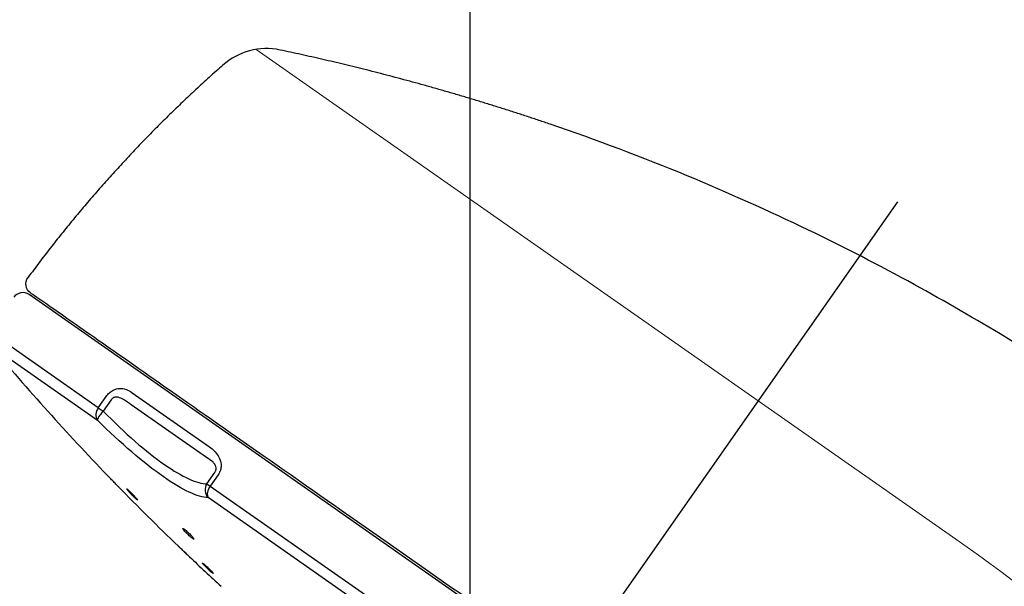
# Model space of a CAD drawing. Extents: x -1050 to 1050, y -742 to 742.
# Drawn here: x -194 to -149, y 84 to 110 of the extents above; entities that cross this region are included whole.
import ezdxf

# ---------------------------------------------------------------- set-up
doc = ezdxf.new("R2010")
doc.units = 0
doc.header["$LTSCALE"] = 25
doc.linetypes.add('CENTER', pattern=[2, 1.25, -0.25, 0.25, -0.25])
doc.layers.get('0').update_dxf_attribs({"linetype": 'CONTINUOUS'})
doc.layers.get('DEFPOINTS').update_dxf_attribs({"linetype": 'CONTINUOUS'})
doc.layers.add('201153', color=7, linetype='CONTINUOUS')
doc.layers.add('BALN', color=7, linetype='CONTINUOUS')
doc.styles.add('BIGFONT', font='ROMANS.shx', dxfattribs={"width": 0.833, "bigfont": 'bigfont.shx'})
doc.dimstyles.new('ITM', dxfattribs={"dimscale": 5, "dimtxt": 3, "dimasz": 1.5, "dimexe": 2, "dimexo": 0, "dimgap": 0.6, "dimtad": 3, "dimdec": 3, "dimdsep": 46, "dimtxsty": 'BIGFONT', "dimblk": 'OPEN', "dimblk1": 'OPEN', "dimblk2": 'OPEN', "dimcen": 0, "dimclrd": 4, "dimclre": 4, "dimclrt": 256, "dimadec": 3, "dimazin": 2, "dimtp": 495, "dimtfac": 1, "dimtdec": 3, "dimtmove": 0, "dimatfit": 3, "dimldrblk": 'OPEN', "dimfxl": 1, "dimarcsym": 0})

# ---------------------------------------------------------------- blocks, each defined once
blk = doc.blocks.new('_OPEN')
at = {"color": 0, "linetype": 'ByBlock'}
for p, q in [((-1, 0.1667), (0, 0)), ((0, 0), (-1, -0.1667)), ((0, 0), (-1, 0))]:
    blk.add_line(p, q, dxfattribs=at)
blk = doc.blocks.new('*D13')
at = {"layer": 'BALN', "color": 4, "lineweight": -2}
for p, q in [((-173.84, 74.121), (-173.84, -10.785)), ((-175.56, 71.664), (-222.54, 4.57))]:
    blk.add_line(p, q, dxfattribs=at)
for start, end in [(223.52169, 229.26084), (235, 270), (275.73916, 281.47831)]:
    blk.add_arc((-173.84, 74.121), 74.906, start, end, dxfattribs=at)
at = {"layer": 'DEFPOINTS', "color": 0}
for p in [(-154.353, 101.951), (-173.84, 75.726), (-173.84, 74.121), (-175.56, 71.664), (-203.508, 5.341)]:
    blk.add_point(p, dxfattribs=at)
at = {"layer": 'BALN', "color": 4, "lineweight": -2, "xscale": 7.5, "yscale": 7.5, "zscale": 7.5}
for p, rotation in [((-216.804, 12.761), 322.1304220865386), ((-173.84, -0.785), 182.8695779134604)]:
    blk.add_blockref('_OPEN', p, dxfattribs=dict(at, rotation=rotation))
at = {"layer": 'BALN', "insert": (-192.644, 12.521), "char_height": 15, "attachment_point": 5, "rotation": 343.0242, "style": 'BIGFONT'}
blk.add_mtext('35°', dxfattribs=at)
blk = doc.blocks.new('*D15')
at = {"layer": 'BALN', "color": 4, "lineweight": -2}
for p, q in [((-173.84, 75.726), (-173.84, 144.981)), ((-43.37, 116.901), (-43.37, 144.981)), ((-166.34, 134.981), (-50.87, 134.981))]:
    blk.add_line(p, q, dxfattribs=at)
at = {"layer": 'DEFPOINTS', "color": 0}
for p in [(-43.37, 134.981), (-43.37, 116.901), (-173.84, 75.726)]:
    blk.add_point(p, dxfattribs=at)
at = {"layer": 'BALN', "color": 4, "lineweight": -2, "xscale": 7.5, "yscale": 7.5, "zscale": 7.5, "rotation": 180}
blk.add_blockref('_OPEN', (-173.84, 134.981), dxfattribs=at)
at = {"layer": 'BALN', "color": 4, "lineweight": -2, "xscale": 7.5, "yscale": 7.5, "zscale": 7.5}
blk.add_blockref('_OPEN', (-43.37, 134.981), dxfattribs=at)
at = {"layer": 'BALN', "insert": (-108.408, 145.481), "char_height": 15, "attachment_point": 5, "style": 'BIGFONT'}
blk.add_mtext('（130）', dxfattribs=at)

msp = doc.modelspace()

# ---------------------------------------------------------------- linework, layer by layer
at = {"layer": '201153', "color": 3, "lineweight": 15}
for p, q in [((-183.58320879, 108.89926869), (-160.70472012, 92.87957846)), ((-160.70472012, 92.87957846), (-151.69404763, 86.57023766))]:
    msp.add_line(p, q, dxfattribs=at)
at = {"layer": '201153', "color": 3, "linetype": 'CENTER'}
msp.add_line((-154.35306402, 101.950682), (-175.56035019, 71.66353853), dxfattribs=at)
at = {"layer": '201153', "color": 2}
for p, q in [((-169.36572421, 80.51038273), (-193.94028551, 97.7176758)), ((-190.78365816, 92.55665446), (-195.7362504, 96.02449688)), ((-195.70977922, 95.41641334), (-190.81734332, 91.99069285)), ((-190.78365816, 92.55665446), (-190.42326742, 93.07134578)), ((-190.19654467, 92.9125928), (-190.55693541, 92.39790148)), ((-189.23834394, 93.24488979), (-185.76404266, 90.81215785)), ((-190.78365816, 92.55665446), (-190.55693541, 92.39790148)), ((-185.84917334, 90.28274125), (-189.28145482, 92.68605061)), ((-185.83541524, 89.09185746), (-185.4750245, 89.60654878)), ((-185.32304199, 89.50012949), (-185.68343273, 88.98543817)), ((-185.83541524, 89.09185746), (-185.68343273, 88.98543817)), ((-185.68343273, 88.98543817), (-155.82079215, 68.07539212)), ((-156.27915153, 67.8067906), (-185.77906746, 88.4628541))]:
    msp.add_line(p, q, dxfattribs=at)
at = {"layer": '201153', "color": 2, "extrusion": (-8.01203e-06, 5.61008e-06, -1)}
msp.add_arc((193.58493437, 98.20132079, 0.00019479), 0.5, 304.999995686, 36.732090485, dxfattribs=at)
at = {"layer": '201153', "color": 2}
for centre, radius, start, end in [((-194.22707376, 97.3080998), 0.5, 54.99999775, 145), ((-106.59959454, 170.1497057), 116.3, 219.985269972, 223.9237029183), ((-106.59959454, 170.1497057), 116.3, 224.2673444786, 226.1733502725), ((-106.59959454, 170.1497057), 116.3, 226.5166534231, 227.4925618118)]:
    msp.add_arc(centre, radius, start, end, dxfattribs=at)
at = {"layer": '201153', "color": 3, "lineweight": 15}
msp.add_arc((-197.58016254, 21.03807411), 80, 26.074201843, 55, dxfattribs=at)
at = {"layer": '201153', "color": 2}
for centre, major_axis, ratio, start_param, end_param in [((-183.11402699, 105.93618445), (-0.39541622, -2.97382683), 0.9999998076, 3.0667996545, 4.0011537817), ((-190.45527218, 92.32671612), (-0.28678822, -0.40957602), 0.8017705375, 4.7123889804, 6.0211288319), ((-190.45527218, 92.32671612), (-0.35274752, -0.35435743), 0.2447639573, 4.7549473892, 6.1228146624), ((-185.438657, 88.81404435), (-0.00719012, -0.4999483), 0.9552334128, 4.1370040101, 5.5048712832), ((-185.438657, 88.81404435), (-0.28678822, -0.40957602), 0.5976319981, 4.7123889804, 6.0211288319)]:
    msp.add_ellipse(centre, major_axis=major_axis, ratio=ratio, start_param=start_param, end_param=end_param, dxfattribs=at)
msp.add_rational_spline([(-170.18739356, 105.48861922), (-174.24815819, 106.87369158), (-178.42674836, 108.01733099), (-182.49750215, 108.8721506)], [0.983821316254, 0.983821316254, 1.00200066992, 1.03835937725], degree=3, dxfattribs=at)
for points, degree in [([(-185.10875152, 108.17695933), (-190.09705588, 103.79135195), (-194.03845215, 98.42951729)], 2), ([(-190.3420754, 89.44739681), (-190.33439984, 89.43947479), (-190.3250623, 89.42983743), (-190.31436675, 89.41879851)], 3)]:
    msp.add_open_spline(points, degree=degree, dxfattribs=at)
for points, knots in [([(-115.72897612, 60.87344457), (-116.3814693, 62.21305369), (-117.67437931, 64.66407388), (-119.67499716, 67.96317287), (-121.50715218, 70.65857209), (-123.15544939, 72.87737766), (-124.64633939, 74.74583059), (-126.45121973, 76.87172589), (-128.77277016, 79.38710467), (-131.80033003, 82.35413011), (-134.77260667, 85.03522774), (-137.56716768, 87.39414509), (-140.10159411, 89.4051719), (-142.84629827, 91.44183131), (-145.95024855, 93.58915486), (-149.5550613, 95.88587099), (-153.75203076, 98.31160311), (-158.58251341, 100.79905562), (-164.11005113, 103.27357649), (-168.07937598, 104.76933578), (-170.18747275, 105.48838703)], [0, 0, 0, 0, 0.0618857285, 0.1152935361, 0.1603589273, 0.1974029045, 0.2302330679, 0.2597658893, 0.3133818799, 0.3725381514, 0.4360221703, 0.4798291451, 0.5246302186, 0.5705691215, 0.6219639796, 0.6815861349, 0.7483035444, 0.8235183982, 0.9074915574, 1, 1, 1, 1]), ([(-159.89838448, 74.00335733), (-161.77518578, 75.31750775), (-163.70611557, 76.66955935), (-167.70256613, 79.46790415), (-169.72232323, 80.8821533), (-175.69698534, 85.06565675), (-179.60004563, 87.79860898), (-184.63169221, 91.32180585), (-186.14483929, 92.38132284), (-188.84591612, 94.2726372), (-190.01925181, 95.0942157), (-191.90790302, 96.41666351), (-192.64605537, 96.93352335), (-193.62367648, 97.61806102), (-193.87159271, 97.79165384), (-193.87172348, 97.7917454), (-193.87172262, 97.79174479), (-193.8717218, 97.79174422)], [0, 0, 0, 0, 0.1249914031, 0.1249914031, 0.2499828062, 0.2499828062, 0.4999656123, 0.4999656123, 0.6249570154, 0.6249570154, 0.7499484185, 0.7499484185, 0.8749398216, 0.8749398216, 0.9999312247, 0.9999312247, 1, 1, 1, 1]), ([(-190.42326742, 93.07134578), (-190.38033539, 93.13265908), (-190.32987012, 93.19020282), (-190.22328173, 93.28641001), (-190.16574555, 93.32644854), (-190.03690608, 93.39482373), (-189.96402677, 93.4185114), (-189.79080224, 93.44841006), (-189.69218917, 93.44074914), (-189.46848497, 93.38614111), (-189.34882331, 93.32224828), (-189.23834394, 93.24488979)], [0, 0, 0, 0, 0.1241647287, 0.1241647287, 0.2484099938, 0.2484099938, 0.4065014693, 0.4065014693, 0.6467032075, 0.6467032075, 1, 1, 1, 1]), ([(-189.28145482, 92.68605061), (-189.39285669, 92.77800633), (-189.5087546, 92.86599211), (-189.70974339, 92.97895497), (-189.78933986, 93.01596767), (-189.92266062, 93.04493463), (-189.973516, 93.04969905), (-190.04643748, 93.03644839), (-190.06848942, 93.02977709), (-190.10185051, 93.01362151), (-190.11388188, 93.0064438), (-190.14243773, 92.98538183), (-190.15847379, 92.9695557), (-190.18124485, 92.93961271), (-190.1894989, 92.92633207), (-190.19654467, 92.9125928)], [0, 0, 0, 0, 0.4231011819, 0.4231011819, 0.6769263863, 0.6769263863, 0.8187223539, 0.8187223539, 0.87815645, 0.87815645, 0.9123804426, 0.9123804426, 0.9643879903, 0.9643879903, 1, 1, 1, 1]), ([(-190.55693541, 92.39790148), (-189.57380538, 91.39839889), (-188.59712941, 90.54716048), (-186.94510064, 89.39124476), (-186.27089651, 89.08571865), (-185.83541524, 89.09185746)], [0, 0, 0, 0, 0.5, 0.5, 1, 1, 1, 1]), ([(-185.77906746, 88.4628541), (-186.23508931, 88.46941249), (-186.9496418, 88.80280923), (-188.71149167, 90.0356284), (-189.75793915, 90.93610177), (-190.81734332, 91.99069285)], [0, 0, 0, 0, 0.5, 0.5, 1, 1, 1, 1]), ([(-185.76404266, 90.81215785), (-185.61504837, 90.70783092), (-185.47345249, 90.58461866), (-185.30947319, 90.35371774), (-185.26262276, 90.26835922), (-185.20440049, 90.09643362), (-185.1880979, 90.01074353), (-185.18815692, 89.85327787), (-185.19820278, 89.78118644), (-185.24189314, 89.6378699), (-185.27774641, 89.56481829), (-185.32304199, 89.50012949)], [0, 0, 0, 0, 0.3914396404, 0.3914396404, 0.584394065, 0.584394065, 0.7448197813, 0.7448197813, 0.8687133023, 0.8687133023, 1, 1, 1, 1]), ([(-185.4750245, 89.60654878), (-185.46162345, 89.62431749), (-185.44955682, 89.6440008), (-185.43269309, 89.67986005), (-185.42673068, 89.69610289), (-185.41532704, 89.73785976), (-185.41233218, 89.76349136), (-185.41236903, 89.79732771), (-185.41293157, 89.80731696), (-185.41901881, 89.8655968), (-185.43490388, 89.90713523), (-185.48150206, 89.9941522), (-185.51665853, 90.03624958), (-185.64130079, 90.15990095), (-185.74356234, 90.22413087), (-185.84917334, 90.28274125)], [0, 0, 0, 0, 0.0521949326, 0.0521949326, 0.0925686692, 0.0925686692, 0.1585684497, 0.1585684497, 0.1869737798, 0.1869737798, 0.3320963488, 0.3320963488, 0.5346594889, 0.5346594889, 1, 1, 1, 1]), ([(-190.32124563, 89.42589824), (-190.33722109, 89.4423866), (-190.34962378, 89.45518757), (-190.36416471, 89.47019544), (-190.36761614, 89.47375772), (-190.36758512, 89.4737257)], [0, 0, 0, 0, 0.5359015901, 0.5359015901, 1, 1, 1, 1]), ([(-189.95650466, 89.04945931), (-189.95127355, 89.0440606), (-189.94626347, 89.03889001), (-189.92316832, 89.01505502), (-189.90808506, 88.99948865), (-189.88700742, 88.97773596), (-189.88069001, 88.97121625), (-189.87752994, 88.96795498), (-189.88061866, 88.9711426), (-189.89560681, 88.98661075), (-189.90770688, 88.99909835), (-189.93913242, 89.0315305), (-189.95890168, 89.05193307), (-190.00332372, 89.09777851), (-190.02860283, 89.12386777), (-190.08114283, 89.17809201), (-190.10913406, 89.20698074), (-190.16390485, 89.26350811), (-190.19143845, 89.29192498), (-190.24217299, 89.34428742), (-190.26607693, 89.36895854), (-190.29939468, 89.40334577), (-190.31110059, 89.41542748), (-190.32124563, 89.42589824)], [0, 0, 0, 0, 0.0262781245, 0.0262781245, 0.1275801579, 0.1275801579, 0.2285139658, 0.2285139658, 0.3291781962, 0.3291781962, 0.4297884119, 0.4297884119, 0.530582198, 0.530582198, 0.6317171617, 0.6317171617, 0.7332032689, 0.7332032689, 0.8348970093, 0.8348970093, 0.9365621762, 0.9365621762, 1, 1, 1, 1]), ([(-189.41420411, 88.79885278), (-189.4338599, 88.81636869), (-189.45047639, 88.83039403), (-189.47486752, 88.84912785), (-189.48297756, 88.85409376), (-189.48700342, 88.85428062), (-189.48748802, 88.85411938), (-189.48778688, 88.8537689)], [0, 0, 0, 0, 0.4545135401, 0.4545135401, 0.9090475147, 0.9090475147, 1, 1, 1, 1]), ([(-189.48255263, 88.8407339), (-189.48254749, 88.84072595), (-189.48254236, 88.84071799), (-189.47668454, 88.83164517), (-189.46611948, 88.81791326), (-189.44016117, 88.78679423), (-189.42587097, 88.77035138), (-189.40965027, 88.75223574)], [0, 0, 0, 0, 0.0004866757, 0.0004866757, 0.5546880169, 0.5546880169, 1, 1, 1, 1]), ([(-188.99447265, 88.35393091), (-188.99372209, 88.35477111), (-188.99407308, 88.35672692), (-188.9985422, 88.36602812), (-189.00629574, 88.37704047), (-189.03003411, 88.40679646), (-189.04636765, 88.42597009), (-189.08528834, 88.46976866), (-189.10843301, 88.4950154), (-189.15826725, 88.54803093), (-189.18565415, 88.57653811), (-189.24078961, 88.6327835), (-189.2693011, 88.66129908), (-189.3234077, 88.71430891), (-189.34975638, 88.73954322), (-189.3879456, 88.77514484), (-189.40176164, 88.7877649), (-189.41420411, 88.79885278)], [0, 0, 0, 0, 0.0683490542, 0.0683490542, 0.2081405023, 0.2081405023, 0.3483365296, 0.3483365296, 0.4890418936, 0.4890418936, 0.6301399562, 0.6301399562, 0.7713405749, 0.7713405749, 0.9123061643, 0.9123061643, 1, 1, 1, 1]), ([(-189.40965027, 88.75223574), (-189.40561747, 88.74773182), (-189.40146535, 88.74312451), (-189.37574095, 88.71475745), (-189.3509651, 88.68816381), (-189.29882591, 88.63345978), (-189.27073677, 88.60459058), (-189.21522969, 88.54866147), (-189.18704361, 88.52082765), (-189.13455985, 88.47011746), (-189.10952723, 88.4465284), (-189.06608771, 88.40684744), (-189.0470577, 88.39018141), (-189.01758033, 88.36599923), (-189.00667572, 88.35809494), (-189.00045937, 88.35499217)], [0, 0, 0, 0, 0.0320583404, 0.0320583404, 0.1936311769, 0.1936311769, 0.355566269, 0.355566269, 0.5174951479, 0.5174951479, 0.6790501346, 0.6790501346, 0.8400290093, 0.8400290093, 1, 1, 1, 1]), ([(-186.82982736, 86.99454957), (-186.85292879, 87.01273199), (-186.8734271, 87.02759476), (-186.90597318, 87.04833708), (-186.91846948, 87.05450271), (-186.93386284, 87.05742105), (-186.93696691, 87.05420949), (-186.93350049, 87.03898219), (-186.9268569, 87.02673412), (-186.9048375, 86.99497487), (-186.88912804, 86.97500123), (-186.85089699, 86.9301608), (-186.82782847, 86.90466143), (-186.77763033, 86.85176024), (-186.7498025, 86.82362493), (-186.69336908, 86.76872093), (-186.66398322, 86.74119022), (-186.60782021, 86.69060827), (-186.58025812, 86.66684349), (-186.53077602, 86.62633437), (-186.50815349, 86.60900658), (-186.47087072, 86.58305321), (-186.45567871, 86.57405015), (-186.43465744, 86.56544243), (-186.42853789, 86.5657181), (-186.42605893, 86.57536627), (-186.42968581, 86.58489023), (-186.44607401, 86.61177771), (-186.45909171, 86.62953752), (-186.49263667, 86.67076909), (-186.51365053, 86.69482753), (-186.56067162, 86.74582897), (-186.58733698, 86.7734816), (-186.64250268, 86.82844503), (-186.67176552, 86.85651693), (-186.72872175, 86.90910886), (-186.75720755, 86.93436619), (-186.79971653, 86.97035478), (-186.81540492, 86.98319811), (-186.82982736, 86.99454957)], [0, 0, 0, 0, 0.0534211013, 0.0534211013, 0.1068406791, 0.1068406791, 0.1602911915, 0.1602911915, 0.2138901511, 0.2138901511, 0.2676839395, 0.2676839395, 0.3216342566, 0.3216342566, 0.3756337742, 0.3756337742, 0.4295527092, 0.4295527092, 0.4832966569, 0.4832966569, 0.5368488464, 0.5368488464, 0.5902768852, 0.5902768852, 0.6437019665, 0.6437019665, 0.6972458546, 0.6972458546, 0.7509787392, 0.7509787392, 0.8048889424, 0.8048889424, 0.8588870336, 0.8588870336, 0.9128440774, 0.9128440774, 0.9666487037, 0.9666487037, 1, 1, 1, 1]), ([(-187.07963823, 86.19373805), (-187.09739661, 86.2106816), (-187.11159703, 86.22423049), (-187.13051846, 86.24228379), (-187.13549929, 86.24703611), (-187.13566813, 86.24719721), (-187.13086749, 86.24261682), (-187.11229773, 86.22489904), (-187.09827413, 86.21151886), (-187.066903, 86.18158716), (-187.05064386, 86.16607408), (-187.0327571, 86.14900812)], [0, 0, 0, 0, 0.209192825, 0.209192825, 0.4183999363, 0.4183999363, 0.6274138209, 0.6274138209, 0.8364117584, 0.8364117584, 1, 1, 1, 1]), ([(-186.62811047, 85.76293766), (-186.62808393, 85.76291234), (-186.63029595, 85.76502278), (-186.64112538, 85.77535486), (-186.65239467, 85.78610661), (-186.68275714, 85.81507477), (-186.70227406, 85.83369546), (-186.74677155, 85.87614977), (-186.77237396, 85.90057667), (-186.82606719, 85.95180484), (-186.85490265, 85.97931656), (-186.9117698, 86.03357338), (-186.94058525, 86.06106625), (-186.99417093, 86.11219264), (-187.01968118, 86.13653222), (-187.05567134, 86.17087088), (-187.06843053, 86.1830446), (-187.07963823, 86.19373805)], [0, 0, 0, 0, 0.0934678222, 0.0934678222, 0.2298642323, 0.2298642323, 0.3663744115, 0.3663744115, 0.503130063, 0.503130063, 0.6401560967, 0.6401560967, 0.7773592494, 0.7773592494, 0.9145679995, 0.9145679995, 1, 1, 1, 1]), ([(-187.02622618, 86.1427769), (-187.02332728, 86.14001103), (-187.02039, 86.13720853), (-186.99341548, 86.11147187), (-186.966473, 86.08576587), (-186.91110866, 86.03294259), (-186.88192089, 86.00509457), (-186.82538447, 85.95115345), (-186.79725701, 85.9243173), (-186.74598483, 85.87539916), (-186.72212994, 85.8526396), (-186.68197667, 85.81433013), (-186.66511242, 85.79824033), (-186.64062109, 85.77487373), (-186.63263787, 85.76725714), (-186.6285783, 85.76338401), (-186.62809262, 85.76292064), (-186.62811072, 85.7629379)], [0, 0, 0, 0, 0.0191845708, 0.0191845708, 0.1741117627, 0.1741117627, 0.3293254835, 0.3293254835, 0.4846849834, 0.4846849834, 0.6399848289, 0.6399848289, 0.7950454224, 0.7950454224, 0.9497927132, 0.9497927132, 1, 1, 1, 1]), ([(-185.96161236, 85.41999333), (-185.98300596, 85.43777926), (-186.0014099, 85.45236947), (-186.02918471, 85.472736), (-186.03893811, 85.47879275), (-186.04543891, 85.48072447), (-186.04653557, 85.48066212), (-186.04704161, 85.48004749)], [0, 0, 0, 0, 0.4254179603, 0.4254179603, 0.8508442304, 0.8508442304, 1, 1, 1, 1]), ([(-186.0437885, 85.47104009), (-186.04378542, 85.47103528), (-186.04378234, 85.47103048), (-186.03898287, 85.46354578), (-186.02924708, 85.45153476), (-186.00149509, 85.42041931), (-185.98308201, 85.40087384), (-185.94021642, 85.35702939), (-185.91516172, 85.33211717), (-185.86196251, 85.28044443), (-185.83308011, 85.25296851), (-185.7755676, 85.19932223), (-185.74614276, 85.17241045), (-185.69087807, 85.12291237), (-185.66426987, 85.09963645), (-185.61754269, 85.0599158), (-185.59676601, 85.04290945), (-185.563885, 85.01746496), (-185.55128607, 85.00863466), (-185.54352366, 85.00439028)], [0, 0, 0, 0, 0.0000801994, 0.0000801994, 0.1248097526, 0.1248097526, 0.2497729873, 0.2497729873, 0.3749779214, 0.3749779214, 0.5003267893, 0.5003267893, 0.6256581533, 0.6256581533, 0.7508178569, 0.7508178569, 0.8757274242, 0.8757274242, 1, 1, 1, 1]), ([(-185.6064188, 85.08934091), (-185.62447912, 85.10807594), (-185.64556569, 85.12933925), (-185.69358735, 85.17664962), (-185.72161305, 85.20365325), (-185.77847382, 85.25734361), (-185.80809467, 85.28477195), (-185.86476429, 85.33620725), (-185.89259871, 85.36092835), (-185.93331727, 85.3961929), (-185.94814218, 85.40879467), (-185.96161236, 85.41999333)], [0, 0, 0, 0, 0.1986828134, 0.1986828134, 0.4200231153, 0.4200231153, 0.6414267734, 0.6414267734, 0.8626030079, 0.8626030079, 1, 1, 1, 1]), ([(-185.53424512, 85.00185594), (-185.53374041, 85.00243477), (-185.53378872, 85.00352759), (-185.53620438, 85.00987553), (-185.54296607, 85.01922104), (-185.56528814, 85.04558196), (-185.58116973, 85.06297235), (-185.60239701, 85.08516116), (-185.60438879, 85.08723506), (-185.6064188, 85.08934091)], [0, 0, 0, 0, 0.1386778095, 0.1386778095, 0.5482284899, 0.5482284899, 0.9584646347, 0.9584646347, 1, 1, 1, 1])]:
    msp.add_open_spline(points, degree=3, knots=knots, dxfattribs=at)

# ---------------------------------------------------------------- dimensions: what is measured, and where the dimension line sits
at = {"layer": 'BALN', "color": 4}
dim = msp.add_linear_dim(base=(-43.37004821, 134.98056604), p1=(-173.83962213, 75.72564415), p2=(-43.37004821, 116.90125483), text='（<>）', dimstyle='ITM', override={"dimdec": 0, "dimadec": 8}, dxfattribs=at)
dim.commit()
dim.dimension.update_dxf_attribs({"geometry": '*D15', "text_midpoint": (-108.40822032, 134.98056604), "dimtype": 160})
dim = msp.add_angular_dim_2l(base=(-203.5084311283, 5.3409626134), line1=((-173.8396221335, 74.1209928669), (-173.8396221335, 75.7256441512)), line2=((-154.3530640187, 101.9506819969), (-175.5603501854, 71.6635385295)), dimstyle='ITM', override={"dimdec": 8, "dimadec": 8}, dxfattribs=at)
dim.commit()
dim.dimension.update_dxf_attribs({"geometry": '*D13', "text_midpoint": (-195.7098134098, 2.4786483883), "dimtype": 162})

doc.saveas('drawing.dxf')
